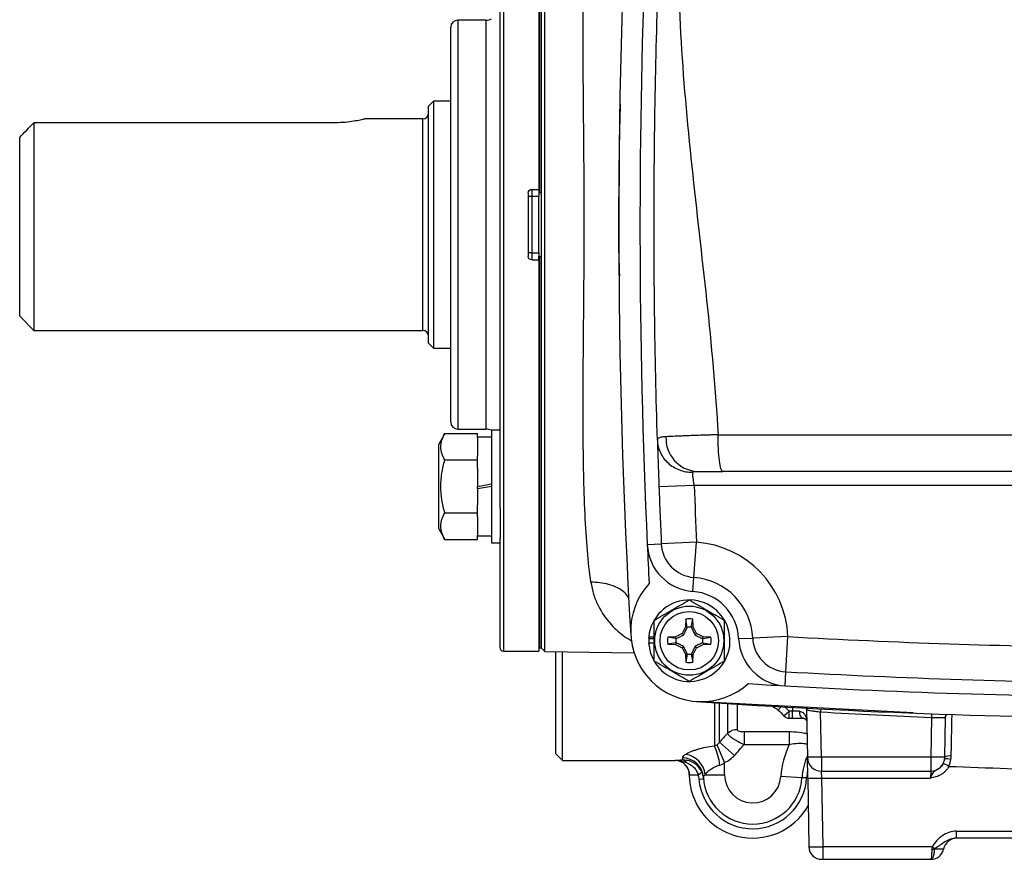
# Model space of a CAD drawing. Units: inches. Extents: x -20.8 to 43.6, y -13.9 to 22.6.
# Drawn here: x 30.6 to 36.1, y 1.2 to 5.9 of the extents above; entities that cross this region are included whole.
import ezdxf

# ---------------------------------------------------------------- set-up
doc = ezdxf.new("R2010")
doc.units = ezdxf.units.IN
doc.header["$MEASUREMENT"] = 0

msp = doc.modelspace()

# ---------------------------------------------------------------- linework, layer by layer
at = {"color": 7, "linetype": 'Continuous', "lineweight": 25}
for p, q in [((33.2812, 7.1199), (33.2812, 2.3561)), ((33.478, 7.1199), (33.478, 4.9348)), ((33.482, 7.1002), (33.482, 4.9151)), ((33.4918, 7.1002), (33.4918, 4.738)), ((33.4918, 7.1002), (33.4918, 4.9151)), ((33.5119, 2.3557), (33.5119, 7.1202)), ((33.2615, 3.1525), (33.2615, 6.3234)), ((32.9859, 3.6356), (32.9859, 5.8403)), ((33.1828, 5.8797), (33.0253, 5.8797)), ((33.0253, 5.8797), (33.0253, 3.5963)), ((33.1828, 5.8797), (33.1828, 3.5963)), ((32.8895, 5.427), (32.8619, 5.3994)), ((32.8619, 4.0766), (32.8619, 5.3994)), ((32.9859, 5.427), (32.8895, 5.427)), ((32.8895, 5.427), (32.8895, 4.049)), ((30.6572, 5.3072), (30.6572, 4.1474)), ((32.3501, 5.3072), (30.6572, 5.3072)), ((32.8304, 5.3285), (32.5055, 5.3285)), ((32.8304, 4.1474), (32.8304, 5.3285)), ((30.5784, 4.2262), (30.5784, 5.225)), ((33.419, 4.9151), (33.419, 4.5608)), ((33.4387, 4.8955), (33.419, 4.8955)), ((33.4387, 4.9348), (33.478, 4.9348)), ((33.4387, 4.9348), (33.4387, 4.8955)), ((33.478, 4.8955), (33.4387, 4.8955)), ((33.4387, 4.8955), (33.4387, 4.5805)), ((33.478, 4.9348), (33.478, 4.9151)), ((33.482, 4.9151), (33.478, 4.9151)), ((33.478, 4.9151), (33.478, 4.8955)), ((33.478, 4.5805), (33.478, 4.8955)), ((33.4918, 4.9151), (33.482, 4.9151)), ((33.4918, 4.738), (33.4918, 2.3758)), ((33.4387, 4.5805), (33.419, 4.5805)), ((33.4387, 4.5805), (33.4387, 4.5411)), ((33.4387, 4.5805), (33.478, 4.5805)), ((33.478, 4.5805), (33.478, 4.5608)), ((33.4387, 4.5411), (33.478, 4.5411)), ((33.478, 4.5608), (33.482, 4.5608)), ((33.478, 4.5411), (33.478, 4.5608)), ((33.478, 4.5411), (33.478, 2.3561)), ((33.482, 4.5608), (33.4918, 4.5608)), ((33.482, 2.3758), (33.482, 4.5608)), ((33.4918, 2.3758), (33.4918, 4.5608)), ((33.9337, 4.4559), (33.9268, 4.4559)), ((30.5784, 4.2262), (30.6572, 4.1474)), ((30.6572, 4.1474), (32.8304, 4.1474)), ((32.8619, 4.0766), (32.8895, 4.049)), ((32.8895, 4.049), (32.9859, 4.049)), ((33.0253, 3.5963), (33.1828, 3.5963)), ((33.2615, 3.5914), (33.2143, 3.5914)), ((33.2143, 3.5914), (33.2143, 2.9615)), ((32.9532, 3.5719), (32.919, 3.5127)), ((32.9532, 3.5719), (33.1355, 3.5719)), ((33.1355, 3.5492), (33.1355, 3.5719)), ((33.2143, 3.552), (33.1355, 3.552)), ((33.1355, 3.5492), (33.1355, 3.4469)), ((34.4793, 3.5649), (39.6698, 3.5649)), ((32.919, 3.2764), (32.919, 3.5127)), ((32.9532, 3.4242), (33.1355, 3.4242)), ((33.1355, 3.4242), (33.1355, 3.4469)), ((33.1355, 3.3787), (33.1355, 3.4242)), ((33.1355, 3.3787), (33.1355, 3.2764)), ((39.6437, 3.36), (34.5053, 3.36)), ((32.919, 3.0402), (32.919, 3.2764)), ((33.1355, 3.2764), (33.2143, 3.2903)), ((33.1355, 3.2626), (33.1355, 3.2764)), ((33.2143, 3.2764), (33.1355, 3.2626)), ((33.1355, 3.2626), (33.1355, 3.1742)), ((34.3458, 3.2813), (34.1491, 3.2739)), ((39.8032, 3.2813), (34.3458, 3.2813)), ((33.1355, 3.1287), (33.1355, 3.1742)), ((33.2615, 3.1525), (33.2615, 2.9869)), ((32.9532, 3.1287), (33.1355, 3.1287)), ((33.1355, 3.106), (33.1355, 3.1287)), ((33.1355, 3.106), (33.1355, 3.0037)), ((32.919, 3.0402), (32.9532, 2.981)), ((32.9532, 2.981), (33.1355, 2.981)), ((33.1355, 2.981), (33.1355, 3.0037)), ((33.1355, 3.0009), (33.2143, 3.0009)), ((33.2615, 2.3758), (33.2615, 2.9869)), ((33.2143, 2.9615), (33.2615, 2.9615)), ((34.0836, 2.9523), (34.1623, 2.9559)), ((34.359, 2.9649), (34.1623, 2.9559)), ((34.3445, 2.7685), (34.359, 2.9649)), ((34.3388, 2.69), (34.3445, 2.7685)), ((34.2986, 2.5355), (34.2979, 2.4924)), ((34.3073, 2.49), (34.2986, 2.5355)), ((34.3299, 2.49), (34.3386, 2.5355)), ((34.3393, 2.4924), (34.3386, 2.5355)), ((34.2979, 2.4924), (34.2782, 2.4555)), ((34.3073, 2.49), (34.2979, 2.4924)), ((34.3299, 2.49), (34.3393, 2.4924)), ((34.359, 2.4555), (34.3393, 2.4924)), ((34.0915, 2.427), (34.0925, 2.427)), ((34.0923, 2.4374), (34.1217, 2.4374)), ((34.0925, 2.427), (34.1217, 2.427)), ((34.2413, 2.4359), (34.1982, 2.4351)), ((34.2438, 2.4265), (34.1982, 2.4351)), ((34.2782, 2.4555), (34.2413, 2.4359)), ((34.2438, 2.4265), (34.2413, 2.4359)), ((34.2865, 2.4473), (34.2782, 2.4555)), ((34.3507, 2.4473), (34.359, 2.4555)), ((34.3959, 2.4359), (34.359, 2.4555)), ((34.3934, 2.4265), (34.3959, 2.4359)), ((34.3934, 2.4265), (34.439, 2.4351)), ((34.439, 2.4351), (34.3959, 2.4359)), ((34.5939, 2.4267), (34.6726, 2.43)), ((34.8693, 2.4382), (34.6726, 2.43)), ((34.8582, 2.2417), (34.8693, 2.4382)), ((33.478, 2.3758), (33.482, 2.3758)), ((33.482, 2.3758), (33.4918, 2.3758)), ((33.4918, 2.3758), (33.5119, 2.3557)), ((34.0915, 2.4033), (34.1217, 2.4033)), ((34.2438, 2.4038), (34.1982, 2.3952)), ((34.1982, 2.3952), (34.2413, 2.3944)), ((34.2438, 2.4038), (34.2413, 2.3944)), ((34.2413, 2.3944), (34.2782, 2.3748)), ((34.2865, 2.383), (34.2782, 2.3748)), ((34.2782, 2.3748), (34.2979, 2.3379)), ((34.3393, 2.3379), (34.359, 2.3748)), ((34.3507, 2.383), (34.359, 2.3748)), ((34.359, 2.3748), (34.3959, 2.3944)), ((34.3934, 2.4038), (34.3959, 2.3944)), ((34.3934, 2.4038), (34.439, 2.3952)), ((34.3959, 2.3944), (34.439, 2.3952)), ((33.2812, 2.3561), (33.478, 2.3561)), ((33.5119, 2.3557), (34.0103, 2.347)), ((33.5706, 2.3547), (33.5706, 1.7852)), ((33.6099, 1.7459), (33.6099, 2.354)), ((34.3073, 2.3403), (34.2979, 2.3379)), ((34.2979, 2.3379), (34.2986, 2.2948)), ((34.3073, 2.3403), (34.2986, 2.2948)), ((34.3299, 2.3403), (34.3386, 2.2948)), ((34.3299, 2.3403), (34.3393, 2.3379)), ((34.3386, 2.2948), (34.3393, 2.3379)), ((34.8537, 2.1631), (34.8582, 2.2417)), ((34.3826, 2.076), (35.5693, 2.014)), ((34.4598, 2.069), (34.4598, 1.8264)), ((34.4876, 1.8487), (34.4876, 2.0672)), ((34.5318, 2.0643), (34.5318, 1.8977)), ((34.5874, 1.9179), (34.5874, 2.0607)), ((34.8156, 2.0266), (34.8321, 2.046)), ((34.8767, 2.0214), (34.8494, 2.0483)), ((34.8943, 2.0425), (34.8947, 2.0214)), ((34.8471, 1.9954), (34.8767, 2.0214)), ((34.8947, 2.0214), (34.8767, 2.0214)), ((34.8767, 1.9821), (34.8767, 2.0214)), ((34.8767, 1.9821), (34.8947, 1.9821)), ((34.9348, 2.0211), (34.8947, 2.0214)), ((34.8947, 1.9821), (34.8947, 2.0214)), ((34.8947, 1.9821), (34.9548, 1.9821)), ((34.9733, 2.0322), (34.978, 1.7642)), ((35.0532, 2.034), (35.0523, 2.0175)), ((35.0567, 1.7655), (35.0523, 2.0175)), ((35.671, 1.987), (35.6671, 1.7655)), ((35.6718, 2.0071), (35.671, 1.987)), ((35.7459, 1.7642), (35.7498, 1.9877)), ((34.8769, 1.9055), (34.6246, 1.9055)), ((34.6246, 1.9055), (34.6246, 1.8353)), ((34.8769, 1.9055), (34.8769, 1.8353)), ((34.5155, 1.7343), (34.4737, 1.8334)), ((34.5711, 1.7746), (34.4876, 1.8487)), ((34.6246, 1.8353), (34.8769, 1.8353)), ((33.5706, 1.7852), (33.6099, 1.7459)), ((35.0567, 1.7655), (34.978, 1.7642)), ((34.98, 1.6481), (34.978, 1.7642)), ((35.6671, 1.7655), (35.0567, 1.7655)), ((35.0567, 1.7655), (35.0567, 1.6868)), ((35.7459, 1.7642), (35.6671, 1.7655)), ((35.6671, 1.7655), (35.6671, 1.6868)), ((33.6099, 1.7459), (34.2399, 1.7459)), ((34.5155, 1.6671), (34.5155, 1.7343)), ((34.3187, 1.6705), (34.3186, 1.6671)), ((34.3186, 1.6671), (34.3672, 1.6671)), ((34.4068, 1.6671), (34.5155, 1.6671)), ((34.948, 1.6502), (34.8301, 1.6574)), ((34.9742, 1.6486), (34.948, 1.6502)), ((35.0567, 1.6868), (35.6671, 1.6868)), ((35.0587, 1.6481), (35.0567, 1.6868)), ((35.6671, 1.6868), (35.6651, 1.6481)), ((34.3721, 1.642), (34.3983, 1.6442)), ((34.98, 1.6482), (34.9742, 1.6486)), ((34.98, 1.6481), (34.9867, 1.2643)), ((35.0587, 1.6481), (35.6651, 1.6481)), ((35.0654, 1.2643), (35.0587, 1.6481)), ((35.8098, 1.3515), (38.3392, 1.3515)), ((35.8098, 1.3515), (35.8098, 1.3128)), ((38.3392, 1.3128), (35.8098, 1.3128)), ((35.6752, 1.2643), (35.0654, 1.2643)), ((35.0654, 1.1947), (35.0654, 1.2643)), ((35.0575, 1.1947), (35.0654, 1.1947)), ((35.0654, 1.1947), (35.6654, 1.1947))]:
    msp.add_line(p, q, dxfattribs=at)
at = {"color": 7, "linetype": 'Continuous', "lineweight": 25, "flags": 128}
for points in [[(34.0915, 2.4033), (34.1019, 2.3463), (34.12, 2.3045)], [(34.9548, 1.9821), (34.9509, 1.9828), (34.9472, 1.985), (34.9437, 1.9886), (34.9407, 1.9935), (34.9382, 1.9994), (34.9364, 2.0061), (34.9352, 2.0135), (34.9348, 2.0211)]]:
    msp.add_lwpolyline(points, dxfattribs=at)
at = {"color": 7, "linetype": 'Continuous', "lineweight": 25}
for radius in [0.1929, 0.1634]:
    msp.add_circle((34.3186, 2.4151), radius, dxfattribs=at)
for centre, radius, start, end in [((73.295, 4.738), 39.3701, 176.66224, 183.33776), ((73.295, 4.738), 39.252, 177.57041, 182.60743), ((33.1828, 5.9585), 0.0787, 270, 293.5782), ((33.0253, 5.8403), 0.0394, 90, 180), ((32.8304, 5.36), 0.0315, 270, 0), ((32.8304, 4.1159), 0.0315, 0, 90), ((33.0253, 3.6356), 0.0394, 180, 270), ((33.1828, 3.5175), 0.0787, 66.4218, 90), ((34.3736, 3.545), 0.1854, 177.1528, 266.008), ((73.295, 4.738), 39.1732, 182.14186, 182.60743), ((73.295, 4.738), 38.9764, 182.14186, 182.60743), ((34.359, 2.9649), 0.2756, 182.6074, 265.8015), ((73.295, 4.738), 39.252, 182.60743, 182.92591), ((34.359, 2.9649), 0.1969, 182.6074, 265.8015), ((34.3186, 2.4151), 0.5512, 2.3981, 85.8015), ((34.3186, 2.4151), 0.3543, 2.3981, 85.8015), ((34.3847, 2.4687), 0.3937, 137.5585, 311.8221), ((34.3186, 2.4151), 0.2274, 211.5516, 174.3905), ((34.3186, 2.4151), 0.2756, 2.3981, 85.8015), ((34.3186, 2.4151), 0.122, 80.5703, 99.4297), ((34.3186, 2.4151), 0.075, 81.1229, 98.8771), ((34.3186, 2.4151), 0.2274, 174.3905, 177.0223), ((34.3186, 2.4151), 0.2264, 177.0093, 182.9907), ((34.3186, 2.4151), 0.122, 170.5703, 189.4297), ((34.3186, 2.4151), 0.075, 171.1229, 188.8771), ((34.3186, 2.4151), 0.075, 351.1229, 8.8771), ((34.3186, 2.4151), 0.122, 350.5703, 9.4297), ((34.8693, 2.4382), 0.2756, 182.3981, 266.7566), ((34.8693, 2.4382), 0.1969, 182.3981, 266.7566), ((37.0745, 41.3522), 38.9764, 266.75659, 269.40576), ((33.2812, 2.3758), 0.0197, 180, 270), ((34.3186, 2.4151), 0.075, 261.1229, 278.8771), ((34.3186, 2.4151), 0.122, 260.5703, 279.4297), ((37.0745, 41.3522), 39.1732, 266.75659, 269.63415), ((37.0745, 41.3522), 39.252, 266.45469, 266.75659), ((37.0745, 41.3522), 39.252, 266.75659, 270), ((37.0745, 41.3522), 39.3701, 266.04283, 273.95717), ((34.8767, 2.0214), 0.0394, 221.3646, 270), ((35.7839, 1.9873), 0.0357, 151.577, 179.5657), ((35.7852, 1.9871), 0.0354, 150.9868, 178.9991), ((34.5866, 1.8332), 0.0847, 89.4614, 130.3929), ((34.1957, 1.7005), 0.2926, 3.7822, 25.4879), ((35.3017, 1.6284), 0.4724, 154.0313, 176.4781), ((34.2811, 1.6436), 0.1169, 3.7729, 90.6056), ((34.2795, 1.6537), 0.128, 6.0256, 81.6178), ((35.3017, 1.6284), 0.3543, 156.0614, 176.4781), ((35.0567, 1.7655), 0.0787, 181, 270), ((35.6671, 1.7655), 0.0787, 270, 359), ((35.7721, 1.721), 0.0506, 79.2491, 121.2813), ((34.2399, 1.6671), 0.0787, 0, 90), ((34.2774, 1.7182), 0.0302, 28.137, 83.2799), ((35.4899, 1.1931), 0.5904, 61.8387, 65.2504), ((35.7614, 1.6896), 0.0656, 73.5099, 104.6131), ((34.6729, 1.6671), 0.3543, 180, 330.938), ((34.3533, 1.7061), 0.0414, 289.6414, 326.8463), ((34.6729, 1.6671), 0.2756, 183.2926, 356.4781), ((34.6729, 1.6671), 0.1575, 180, 356.4781), ((35.3017, 1.6284), 0.3281, 169.3222, 176.4781), ((34.6729, 1.6671), 0.3018, 184.7768, 356.4781), ((35.0193, 2.7763), 1.1288, 268.0016, 271.9984), ((35.8154, 1.234), 0.0787, 90, 167.8468), ((35.0575, 1.2655), 0.0709, 181, 270), ((35.6691, 1.2655), 0.0709, 270, 347.8468), ((35.68, 1.4266), 0.1761, 267.7424, 272.2576), ((36.9713, 3.2862), 2.4016, 237.3406, 237.7688)]:
    msp.add_arc(centre, radius, start, end, dxfattribs=at)
msp.add_ellipse((35.0654, 1.2655), major_axis=(0.0787, 0.0012), ratio=0.015705, start_param=3.14162, end_param=4.712112, dxfattribs=at)
for points, knots in [([(33.7687, 2.7424), (33.7612, 2.7961), (33.7548, 2.8548), (33.744, 2.9829), (33.7397, 3.0515), (33.733, 3.196), (33.7305, 3.2722), (33.7279, 3.3923), (33.7273, 3.4334), (33.7262, 3.5174), (33.7258, 3.5606), (33.7247, 3.7792), (33.7262, 3.9628), (33.7289, 4.2508), (33.7299, 4.3495), (33.7314, 4.5461), (33.732, 4.6445), (33.732, 4.8414), (33.7315, 4.9399), (33.7304, 5.0878), (33.73, 5.1372), (33.7292, 5.2349), (33.7287, 5.2832), (33.7266, 5.5223), (33.7251, 5.7058), (33.727, 6.0558), (33.7299, 6.2153), (33.7383, 6.3955), (33.7401, 6.4305), (33.7444, 6.4987), (33.7469, 6.5319), (33.7548, 6.6272), (33.7611, 6.6855), (33.7685, 6.7387)], [0, 0, 0, 0, 0.0625, 0.0625, 0.125, 0.125, 0.1875, 0.1875, 0.21875, 0.21875, 0.25, 0.25, 0.375, 0.375, 0.4375, 0.4375, 0.5, 0.5, 0.5625, 0.5625, 0.59375, 0.59375, 0.625, 0.625, 0.75, 0.75, 0.875, 0.875, 0.90625, 0.90625, 0.9375, 0.9375, 1, 1, 1, 1]), ([(34.2636, 6.5451), (34.2524, 6.2994), (34.2565, 6.0528), (34.2835, 5.5584), (34.3064, 5.3106), (34.3589, 4.814), (34.3885, 4.5652), (34.4417, 4.0664), (34.4653, 3.8162), (34.4794, 3.5649)], [0, 0, 0, 0, 0.25, 0.25, 0.5, 0.5, 0.75, 0.75, 1, 1, 1, 1]), ([(34.1402, 3.5345), (34.133, 3.7717), (34.1278, 4.009), (34.1233, 4.3663), (34.1224, 4.4856), (34.1216, 4.7248), (34.1217, 4.8446), (34.1238, 5.2044), (34.1274, 5.4448), (34.139, 5.9242), (34.147, 6.163), (34.157, 6.3986)], [0, 0, 0, 0, 0.25, 0.25, 0.375, 0.375, 0.5, 0.5, 0.75, 0.75, 1, 1, 1, 1]), ([(33.9268, 5.0176), (33.9283, 5.1397), (33.9299, 5.2723), (33.9342, 5.3998), (33.9346, 5.4099)], [0, 0, 0, 0, 0.920969, 1, 1, 1, 1]), ([(32.5055, 5.328), (32.5057, 5.328), (32.5064, 5.3282), (32.4888, 5.3236), (32.4561, 5.3165), (32.4104, 5.3096), (32.3725, 5.3072), (32.3524, 5.3072), (32.3501, 5.3072)], [0, 0, 0, 0, 0.121659, 0.328542, 0.539522, 0.756416, 0.971955, 1, 1, 1, 1]), ([(33.419, 4.9151), (33.419, 4.9203), (33.4211, 4.9254), (33.4284, 4.9327), (33.4335, 4.9348), (33.4387, 4.9348)], [0, 0, 0, 0, 0.5, 0.5, 1, 1, 1, 1]), ([(33.4387, 4.5411), (33.4335, 4.5411), (33.4284, 4.5433), (33.4211, 4.5505), (33.419, 4.5556), (33.419, 4.5608)], [0, 0, 0, 0, 0.5, 0.5, 1, 1, 1, 1]), ([(32.9532, 3.4242), (32.9463, 3.4363), (32.9405, 3.4484), (32.9326, 3.473), (32.9304, 3.4854), (32.9304, 3.5042), (32.9309, 3.5105), (32.933, 3.523), (32.9345, 3.5292), (32.9405, 3.5477), (32.9462, 3.5599), (32.9532, 3.5719)], [0, 0, 0, 0, 0.25, 0.25, 0.5, 0.5, 0.625, 0.625, 0.75, 0.75, 1, 1, 1, 1]), ([(34.1884, 3.5542), (34.1804, 3.5538), (34.1733, 3.5532), (34.1612, 3.5513), (34.1562, 3.55), (34.1441, 3.5453), (34.1401, 3.5407), (34.1402, 3.5345)], [0, 0, 0, 0, 0.25, 0.25, 0.5, 0.5, 1, 1, 1, 1]), ([(34.1402, 3.5345), (34.141, 3.5107), (34.1466, 3.4871), (34.167, 3.4436), (34.1817, 3.4238), (34.218, 3.3907), (34.2396, 3.3776), (34.2864, 3.3598), (34.3117, 3.3553), (34.337, 3.3554)], [0, 0, 0, 0, 0.25, 0.25, 0.5, 0.5, 0.75, 0.75, 1, 1, 1, 1]), ([(34.1402, 3.5345), (34.1404, 3.5297), (34.1406, 3.5238), (34.141, 3.5102), (34.1412, 3.5024), (34.1418, 3.4852), (34.1421, 3.4758), (34.1427, 3.4554), (34.1431, 3.4443), (34.1439, 3.4212), (34.1443, 3.4091), (34.1452, 3.3839), (34.1456, 3.3706), (34.147, 3.3301), (34.1481, 3.3024), (34.1491, 3.2739)], [0, 0, 0, 0, 0.125, 0.125, 0.25, 0.25, 0.375, 0.375, 0.5, 0.5, 0.625, 0.625, 0.75, 0.75, 1, 1, 1, 1]), ([(34.4794, 3.5649), (34.4756, 3.5648), (34.4718, 3.5647), (34.4642, 3.5644), (34.4605, 3.5643), (34.4492, 3.564), (34.4418, 3.5637), (34.4198, 3.563), (34.4054, 3.5625), (34.377, 3.5616), (34.3631, 3.5611), (34.3359, 3.5602), (34.3229, 3.5597), (34.2978, 3.5588), (34.2858, 3.5583), (34.2629, 3.5574), (34.2519, 3.557), (34.221, 3.5557), (34.2032, 3.5549), (34.1884, 3.5542)], [0, 0, 0, 0, 0.03125, 0.03125, 0.0625, 0.0625, 0.125, 0.125, 0.25, 0.25, 0.375, 0.375, 0.5, 0.5, 0.625, 0.625, 0.75, 0.75, 1, 1, 1, 1]), ([(34.5053, 3.36), (34.5018, 3.36), (34.4983, 3.3654), (34.4919, 3.3862), (34.489, 3.4015), (34.4842, 3.4396), (34.4823, 3.4624), (34.4798, 3.5119), (34.4792, 3.5385), (34.4794, 3.5649)], [0, 0, 0, 0, 0.25, 0.25, 0.5, 0.5, 0.75, 0.75, 1, 1, 1, 1]), ([(32.9532, 3.1287), (32.9463, 3.1527), (32.9405, 3.1773), (32.9325, 3.2267), (32.9304, 3.2515), (32.9304, 3.3015), (32.9326, 3.3268), (32.9406, 3.3761), (32.9463, 3.4003), (32.9532, 3.4242)], [0, 0, 0, 0, 0.25, 0.25, 0.5, 0.5, 0.75, 0.75, 1, 1, 1, 1]), ([(34.337, 3.3554), (34.3369, 3.3565), (34.3377, 3.3573), (34.3407, 3.3586), (34.3427, 3.359), (34.3496, 3.3599), (34.355, 3.36), (34.3607, 3.36)], [0, 0, 0, 0, 0.25, 0.25, 0.5, 0.5, 1, 1, 1, 1]), ([(34.3458, 3.2813), (34.3448, 3.2894), (34.3438, 3.2972), (34.3419, 3.3126), (34.341, 3.3198), (34.3387, 3.3396), (34.3376, 3.3499), (34.337, 3.3554)], [0, 0, 0, 0, 0.25, 0.25, 0.5, 0.5, 1, 1, 1, 1]), ([(34.3607, 3.36), (34.3681, 3.36), (34.3769, 3.36), (34.3974, 3.36), (34.4089, 3.36), (34.4337, 3.36), (34.4474, 3.36), (34.4756, 3.36), (34.4902, 3.36), (34.5053, 3.36)], [0, 0, 0, 0, 0.25, 0.25, 0.5, 0.5, 0.75, 0.75, 1, 1, 1, 1]), ([(32.9532, 2.981), (32.9463, 2.993), (32.9405, 3.0052), (32.9326, 3.0297), (32.9304, 3.0421), (32.9304, 3.061), (32.9309, 3.0673), (32.933, 3.0798), (32.9345, 3.086), (32.9405, 3.1044), (32.9462, 3.1166), (32.9532, 3.1287)], [0, 0, 0, 0, 0.25, 0.25, 0.5, 0.5, 0.625, 0.625, 0.75, 0.75, 1, 1, 1, 1]), ([(33.9808, 2.6547), (33.9737, 2.6643), (33.9478, 2.6993), (33.8712, 2.7347), (33.802, 2.7399), (33.7687, 2.7424)], [0, 0, 0, 0, 0.164587, 0.597998, 1, 1, 1, 1]), ([(33.7687, 2.7424), (33.7732, 2.719), (33.7822, 2.672), (33.8176, 2.5881), (33.8752, 2.5072), (33.9442, 2.4442), (33.9856, 2.4206), (34.0003, 2.4121)], [0, 0, 0, 0, 0.151279, 0.302619, 0.613512, 0.862507, 1, 1, 1, 1]), ([(34.1217, 2.5288), (34.1539, 2.5474), (34.1865, 2.5662), (34.2284, 2.5903), (34.2368, 2.5952), (34.2534, 2.6048), (34.2617, 2.6096), (34.2863, 2.6238), (34.3025, 2.6332), (34.3186, 2.6425)], [0, 0, 0, 0, 0.5, 0.5, 0.625, 0.625, 0.75, 0.75, 1, 1, 1, 1]), ([(34.3186, 2.6425), (34.3507, 2.6239), (34.3834, 2.6051), (34.4252, 2.5809), (34.4336, 2.5761), (34.4502, 2.5664), (34.4585, 2.5617), (34.4831, 2.5475), (34.4994, 2.5381), (34.5155, 2.5288)], [0, 0, 0, 0, 0.5, 0.5, 0.625, 0.625, 0.75, 0.75, 1, 1, 1, 1]), ([(34.1217, 2.3015), (34.1217, 2.32), (34.1217, 2.3389), (34.1217, 2.3769), (34.1217, 2.396), (34.1217, 2.4344), (34.1217, 2.4539), (34.1217, 2.4918), (34.1217, 2.5104), (34.1217, 2.5288)], [0, 0, 0, 0, 0.25, 0.25, 0.5, 0.5, 0.75, 0.75, 1, 1, 1, 1]), ([(34.2865, 2.4473), (34.2902, 2.4545), (34.2937, 2.4616), (34.3005, 2.4755), (34.3038, 2.4824), (34.307, 2.4893)], [0, 0, 0, 0, 0.5, 0.5, 1, 1, 1, 1]), ([(34.3302, 2.4893), (34.3334, 2.4824), (34.3367, 2.4756), (34.3435, 2.4616), (34.347, 2.4546), (34.3507, 2.4473)], [0, 0, 0, 0, 0.5, 0.5, 1, 1, 1, 1]), ([(34.5155, 2.3015), (34.5155, 2.32), (34.5155, 2.3389), (34.5155, 2.3769), (34.5155, 2.396), (34.5155, 2.4344), (34.5155, 2.4539), (34.5155, 2.4918), (34.5155, 2.5104), (34.5155, 2.5288)], [0, 0, 0, 0, 0.25, 0.25, 0.5, 0.5, 0.75, 0.75, 1, 1, 1, 1]), ([(34.2445, 2.4267), (34.2513, 2.43), (34.2582, 2.4333), (34.2721, 2.44), (34.2792, 2.4435), (34.2865, 2.4473)], [0, 0, 0, 0, 0.5, 0.5, 1, 1, 1, 1]), ([(34.3507, 2.4473), (34.358, 2.4435), (34.3651, 2.4401), (34.379, 2.4333), (34.3859, 2.43), (34.3927, 2.4267)], [0, 0, 0, 0, 0.5, 0.5, 1, 1, 1, 1]), ([(34.2865, 2.383), (34.2792, 2.3868), (34.2722, 2.3902), (34.2582, 2.397), (34.2513, 2.4003), (34.2445, 2.4036)], [0, 0, 0, 0, 0.5, 0.5, 1, 1, 1, 1]), ([(34.307, 2.341), (34.3038, 2.3479), (34.3005, 2.3547), (34.2937, 2.3687), (34.2902, 2.3757), (34.2865, 2.383)], [0, 0, 0, 0, 0.5, 0.5, 1, 1, 1, 1]), ([(34.3507, 2.383), (34.347, 2.3758), (34.3435, 2.3687), (34.3367, 2.3548), (34.3334, 2.3479), (34.3302, 2.341)], [0, 0, 0, 0, 0.5, 0.5, 1, 1, 1, 1]), ([(34.3927, 2.4036), (34.3859, 2.4003), (34.379, 2.397), (34.3651, 2.3903), (34.358, 2.3868), (34.3507, 2.383)], [0, 0, 0, 0, 0.5, 0.5, 1, 1, 1, 1]), ([(34.3186, 2.1878), (34.2865, 2.2064), (34.2538, 2.2252), (34.212, 2.2494), (34.2036, 2.2542), (34.187, 2.2639), (34.1787, 2.2686), (34.1541, 2.2828), (34.1378, 2.2922), (34.1217, 2.3015)], [0, 0, 0, 0, 0.5, 0.5, 0.625, 0.625, 0.75, 0.75, 1, 1, 1, 1]), ([(34.5155, 2.3015), (34.4833, 2.2829), (34.4507, 2.2641), (34.4088, 2.2399), (34.4004, 2.2351), (34.3838, 2.2255), (34.3755, 2.2207), (34.3509, 2.2065), (34.3347, 2.1971), (34.3186, 2.1878)], [0, 0, 0, 0, 0.5, 0.5, 0.625, 0.625, 0.75, 0.75, 1, 1, 1, 1]), ([(34.7739, 2.0525), (34.7842, 2.0477), (34.799, 2.0408), (34.8118, 2.0299), (34.8156, 2.0266)], [0, 0, 0, 0, 0.701963, 1, 1, 1, 1]), ([(34.9695, 2.0466), (34.97, 2.0459), (34.9726, 2.0417), (34.9741, 2.0349), (34.9728, 2.0295), (34.9725, 2.0282)], [0, 0, 0, 0, 0.129657, 0.793587, 1, 1, 1, 1]), ([(34.9348, 2.0211), (34.9423, 2.021), (34.9487, 2.0178), (34.9587, 2.0096), (34.9626, 2.0044), (34.9686, 1.9933), (34.9707, 1.9874), (34.9736, 1.9753), (34.9744, 1.969), (34.9745, 1.9627)], [0, 0, 0, 0, 0.25, 0.25, 0.5, 0.5, 0.75, 0.75, 1, 1, 1, 1]), ([(34.9548, 1.9821), (34.957, 1.9821), (34.9588, 1.9817), (34.962, 1.9808), (34.9634, 1.9802), (34.9671, 1.978), (34.9689, 1.9763), (34.9732, 1.9709), (34.9744, 1.9668), (34.9745, 1.9627)], [0, 0, 0, 0, 0.125, 0.125, 0.25, 0.25, 0.5, 0.5, 1, 1, 1, 1]), ([(34.9733, 2.0322), (34.9733, 2.0317), (34.9738, 2.0311), (34.9758, 2.03), (34.9774, 2.0294), (34.9813, 2.0281), (34.9838, 2.0275), (34.9895, 2.0261), (34.9928, 2.0255), (35.0037, 2.0234), (35.0125, 2.0221), (35.0315, 2.0196), (35.0418, 2.0185), (35.0523, 2.0175)], [0, 0, 0, 0, 0.125, 0.125, 0.25, 0.25, 0.375, 0.375, 0.5, 0.5, 0.75, 0.75, 1, 1, 1, 1]), ([(35.671, 1.987), (35.6801, 1.9865), (35.6889, 1.9862), (35.706, 1.9857), (35.7138, 1.9856), (35.7279, 1.9858), (35.7337, 1.9859), (35.7431, 1.9866), (35.7464, 1.987), (35.7482, 1.9876)], [0, 0, 0, 0, 0.25, 0.25, 0.5, 0.5, 0.75, 0.75, 1, 1, 1, 1]), ([(35.7816, 1.7706), (35.7822, 1.8036), (35.7836, 1.8706), (35.7852, 1.9503), (35.786, 1.9945), (35.7862, 2.0039), (35.7863, 2.0051)], [0, 0, 0, 0, 0.310362, 0.632023, 0.953645, 1, 1, 1, 1]), ([(34.5318, 1.8977), (34.5328, 1.8958), (34.5343, 1.8937), (34.5381, 1.8892), (34.5405, 1.8868), (34.5488, 1.8793), (34.556, 1.8739), (34.5685, 1.8655), (34.573, 1.8627), (34.5824, 1.8571), (34.5873, 1.8543), (34.6027, 1.8459), (34.6135, 1.8404), (34.6246, 1.8353)], [0, 0, 0, 0, 0.125, 0.125, 0.25, 0.25, 0.5, 0.5, 0.625, 0.625, 0.75, 0.75, 1, 1, 1, 1]), ([(34.6246, 1.9055), (34.6203, 1.9055), (34.6161, 1.9057), (34.6078, 1.9065), (34.6038, 1.9072), (34.5964, 1.9091), (34.5931, 1.9105), (34.5886, 1.9138), (34.5874, 1.9159), (34.5874, 1.9179)], [0, 0, 0, 0, 0.25, 0.25, 0.5, 0.5, 0.75, 0.75, 1, 1, 1, 1]), ([(34.9757, 1.8945), (34.9662, 1.8967), (34.939, 1.9031), (34.9038, 1.9053), (34.8803, 1.9055), (34.8769, 1.9055)], [0, 0, 0, 0, 0.314668, 0.901537, 1, 1, 1, 1]), ([(34.4598, 1.8264), (34.4423, 1.8246), (34.4256, 1.8221), (34.3937, 1.8158), (34.3783, 1.8119), (34.3575, 1.8057), (34.3508, 1.8035), (34.3381, 1.7991), (34.3321, 1.7967), (34.3153, 1.7897), (34.3058, 1.7849), (34.2982, 1.7803)], [0, 0, 0, 0, 0.25, 0.25, 0.5, 0.5, 0.625, 0.625, 0.75, 0.75, 1, 1, 1, 1]), ([(34.4876, 1.8487), (34.4859, 1.8458), (34.484, 1.843), (34.4794, 1.8378), (34.4769, 1.8354), (34.4737, 1.8334)], [0, 0, 0, 0, 0.5, 0.5, 1, 1, 1, 1]), ([(34.8769, 1.8353), (34.8792, 1.8358), (34.895, 1.8394), (34.9231, 1.8434), (34.9562, 1.8436), (34.9708, 1.8395), (34.9767, 1.8379)], [0, 0, 0, 0, 0.063863, 0.439285, 0.776617, 1, 1, 1, 1]), ([(34.2982, 1.7803), (34.2921, 1.7766), (34.2874, 1.773), (34.2812, 1.7663), (34.2797, 1.7632), (34.2799, 1.7605)], [0, 0, 0, 0, 0.5, 0.5, 1, 1, 1, 1]), ([(34.5155, 1.7343), (34.5262, 1.7388), (34.5362, 1.7445), (34.5548, 1.758), (34.5634, 1.7659), (34.5711, 1.7746)], [0, 0, 0, 0, 0.5, 0.5, 1, 1, 1, 1]), ([(34.2809, 1.7482), (34.2727, 1.7475), (34.2654, 1.7469), (34.252, 1.7461), (34.2459, 1.7459), (34.2399, 1.7459)], [0, 0, 0, 0, 0.5, 0.5, 1, 1, 1, 1]), ([(34.3041, 1.7324), (34.2938, 1.7357), (34.2835, 1.7392), (34.2621, 1.7443), (34.251, 1.7459), (34.2399, 1.7459)], [0, 0, 0, 0, 0.5, 0.5, 1, 1, 1, 1]), ([(34.3879, 1.6835), (34.383, 1.6941), (34.3766, 1.7038), (34.3609, 1.7209), (34.3519, 1.728), (34.3323, 1.7393), (34.3218, 1.7433), (34.3008, 1.748), (34.2905, 1.7487), (34.2809, 1.7482)], [0, 0, 0, 0, 0.25, 0.25, 0.5, 0.5, 0.75, 0.75, 1, 1, 1, 1]), ([(34.2973, 1.7201), (34.2988, 1.7187), (34.3043, 1.7136), (34.3103, 1.7029), (34.3152, 1.6907), (34.3173, 1.6814), (34.318, 1.6762), (34.3182, 1.6734), (34.3184, 1.6713), (34.3184, 1.6708), (34.3184, 1.6705)], [0, 0, 0, 0, 0.081835, 0.307808, 0.492885, 0.628221, 0.707724, 0.775138, 0.867968, 1, 1, 1, 1]), ([(34.3041, 1.7324), (34.3107, 1.7303), (34.3174, 1.7274), (34.3307, 1.7196), (34.337, 1.7149), (34.3485, 1.7035), (34.3535, 1.6971), (34.3618, 1.6828), (34.365, 1.6752), (34.3672, 1.6671)], [0, 0, 0, 0, 0.25, 0.25, 0.5, 0.5, 0.75, 0.75, 1, 1, 1, 1]), ([(34.4068, 1.6671), (34.4104, 1.672), (34.4147, 1.6771), (34.4251, 1.6873), (34.4312, 1.6923), (34.4447, 1.7019), (34.4523, 1.7065), (34.4689, 1.7143), (34.4778, 1.7175), (34.4876, 1.7198)], [0, 0, 0, 0, 0.25, 0.25, 0.5, 0.5, 0.75, 0.75, 1, 1, 1, 1]), ([(34.4876, 1.7198), (34.4927, 1.7209), (34.4976, 1.7228), (34.5069, 1.7278), (34.5114, 1.7308), (34.5155, 1.7343)], [0, 0, 0, 0, 0.5, 0.5, 1, 1, 1, 1]), ([(35.7371, 1.7293), (35.7348, 1.7248), (35.7321, 1.7207), (35.7261, 1.7129), (35.7227, 1.7093), (35.7153, 1.7027), (35.7114, 1.6998), (35.7034, 1.6945), (35.6993, 1.6922), (35.6915, 1.6877), (35.688, 1.6854), (35.6819, 1.6802), (35.6793, 1.6772), (35.6747, 1.6702), (35.6727, 1.6661), (35.6688, 1.6574), (35.6669, 1.6527), (35.6651, 1.6481)], [0, 0, 0, 0, 0.125, 0.125, 0.25, 0.25, 0.375, 0.375, 0.5, 0.5, 0.625, 0.625, 0.75, 0.75, 0.875, 0.875, 1, 1, 1, 1]), ([(35.7685, 1.7136), (35.7636, 1.7041), (35.7575, 1.6955), (35.7466, 1.6839), (35.7427, 1.6802), (35.7344, 1.6735), (35.7301, 1.6705), (35.7165, 1.6623), (35.7066, 1.658), (35.6913, 1.6533), (35.6861, 1.6521), (35.6756, 1.6499), (35.6703, 1.649), (35.6651, 1.6481)], [0, 0, 0, 0, 0.25, 0.25, 0.375, 0.375, 0.5, 0.5, 0.75, 0.75, 0.875, 0.875, 1, 1, 1, 1]), ([(34.3978, 1.6513), (34.3977, 1.6535), (34.3984, 1.6559), (34.4014, 1.6612), (34.4037, 1.6641), (34.4068, 1.6671)], [0, 0, 0, 0, 0.5, 0.5, 1, 1, 1, 1]), ([(35.8098, 1.3515), (35.7957, 1.3515), (35.782, 1.3492), (35.7553, 1.3403), (35.7428, 1.3339), (35.7255, 1.3219), (35.72, 1.3174), (35.7097, 1.3081), (35.7048, 1.3031), (35.691, 1.2875), (35.6828, 1.2761), (35.6752, 1.2643)], [0, 0, 0, 0, 0.25, 0.25, 0.5, 0.5, 0.625, 0.625, 0.75, 0.75, 1, 1, 1, 1]), ([(35.8098, 1.3128), (35.7982, 1.3128), (35.787, 1.3106), (35.7655, 1.3029), (35.7555, 1.2976), (35.7365, 1.2859), (35.7275, 1.2795), (35.7093, 1.2669), (35.7, 1.2607), (35.6904, 1.2547)], [0, 0, 0, 0, 0.25, 0.25, 0.5, 0.5, 0.75, 0.75, 1, 1, 1, 1]), ([(35.6731, 1.2506), (35.6729, 1.2427), (35.6727, 1.2352), (35.6719, 1.2214), (35.6714, 1.2154), (35.6702, 1.2053), (35.6695, 1.2014), (35.6682, 1.1974), (35.6677, 1.1964), (35.6666, 1.195), (35.666, 1.1947), (35.6654, 1.1947)], [0, 0, 0, 0, 0.25, 0.25, 0.5, 0.5, 0.75, 0.75, 0.875, 0.875, 1, 1, 1, 1]), ([(35.6869, 1.2506), (35.6866, 1.2426), (35.6859, 1.2352), (35.684, 1.2214), (35.6828, 1.2154), (35.6795, 1.2052), (35.6776, 1.2014), (35.6738, 1.1974), (35.6725, 1.1964), (35.6693, 1.195), (35.6675, 1.1947), (35.6654, 1.1947)], [0, 0, 0, 0, 0.25, 0.25, 0.5, 0.5, 0.75, 0.75, 0.875, 0.875, 1, 1, 1, 1]), ([(35.6869, 1.2506), (35.6869, 1.2509), (35.687, 1.2511), (35.687, 1.2514), (35.6871, 1.2517), (35.6873, 1.252), (35.6875, 1.2523), (35.6879, 1.2528), (35.6884, 1.2533), (35.689, 1.2537), (35.6894, 1.254), (35.6899, 1.2544), (35.6904, 1.2547)], [0, 0, 0, 0, 0.0000189376, 0.0000189376, 0.0000189376, 0.0000467751, 0.0000467751, 0.0000467751, 0.0000973489, 0.0000973489, 0.0000973489, 0.0001423715, 0.0001423715, 0.0001423715, 0.0001423715]), ([(35.7384, 1.2506), (35.7384, 1.2506), (35.7371, 1.2506), (35.7324, 1.2506), (35.7288, 1.2506), (35.7198, 1.2506), (35.7142, 1.2506), (35.7016, 1.2506), (35.6945, 1.2506), (35.6869, 1.2506)], [0, 0, 0, 0, 0.25, 0.25, 0.5, 0.5, 0.75, 0.75, 1, 1, 1, 1]), ([(35.6654, 1.1947), (35.6655, 1.1947), (35.6666, 1.1947), (35.6679, 1.1947), (35.6683, 1.1947), (35.6684, 1.1947)], [0, 0, 0, 0, 0.115442, 0.774477, 1, 1, 1, 1])]:
    msp.add_open_spline(points, degree=3, knots=knots, dxfattribs=at)
for points in [[(30.5784, 5.225), (30.6046, 5.2525), (30.6309, 5.2798), (30.6572, 5.3072)], [(33.9268, 4.4558), (33.925, 4.6428), (33.925, 4.8303), (33.9268, 5.0174)], [(34.3073, 2.49), (34.3072, 2.4897), (34.3071, 2.4895), (34.307, 2.4892)], [(34.3299, 2.49), (34.33, 2.4897), (34.3301, 2.4895), (34.3302, 2.4892)], [(34.2438, 2.4265), (34.244, 2.4266), (34.2443, 2.4266), (34.2445, 2.4267)], [(34.3934, 2.4265), (34.3932, 2.4266), (34.3929, 2.4266), (34.3927, 2.4267)], [(34.2438, 2.4038), (34.244, 2.4037), (34.2443, 2.4037), (34.2445, 2.4036)], [(34.3934, 2.4038), (34.3932, 2.4037), (34.3929, 2.4037), (34.3927, 2.4036)], [(34.3073, 2.3403), (34.3072, 2.3406), (34.3071, 2.3408), (34.307, 2.341)], [(34.3299, 2.3403), (34.33, 2.3406), (34.3301, 2.3408), (34.3302, 2.341)], [(34.8156, 2.0266), (34.8268, 2.017), (34.8374, 2.0066), (34.8472, 1.9955)], [(35.0523, 2.0175), (35.2584, 2.0058), (35.4647, 1.9956), (35.671, 1.987)], [(35.7482, 1.9876), (35.7492, 1.9879), (35.7498, 1.9879), (35.7498, 1.9877)], [(34.5318, 1.8977), (34.5171, 1.8814), (34.5024, 1.865), (34.4876, 1.8487)], [(34.4737, 1.8334), (34.4689, 1.8304), (34.4642, 1.8282), (34.4598, 1.8264)], [(34.5711, 1.7746), (34.589, 1.7947), (34.6069, 1.815), (34.6246, 1.8353)], [(34.2799, 1.7605), (34.2803, 1.7546), (34.2807, 1.7505), (34.2809, 1.7482)], [(35.78, 1.7525), (35.7809, 1.7585), (35.7814, 1.7646), (35.7816, 1.7706)], [(35.7685, 1.7136), (35.7743, 1.726), (35.7781, 1.7391), (35.78, 1.7525)], [(35.7685, 1.7136), (36.2037, 1.696), (36.639, 1.6856), (37.0745, 1.6823)], [(34.3672, 1.6671), (34.3699, 1.659), (34.3714, 1.6506), (34.3721, 1.642)], [(34.3983, 1.6442), (34.3971, 1.6579), (34.3937, 1.671), (34.3879, 1.6835)], [(34.3983, 1.6442), (34.3981, 1.646), (34.398, 1.6484), (34.3978, 1.6513)], [(35.6752, 1.2643), (35.674, 1.2598), (35.6731, 1.2552), (35.6731, 1.2506)]]:
    msp.add_open_spline(points, degree=3, dxfattribs=at)

doc.saveas('drawing.dxf')
